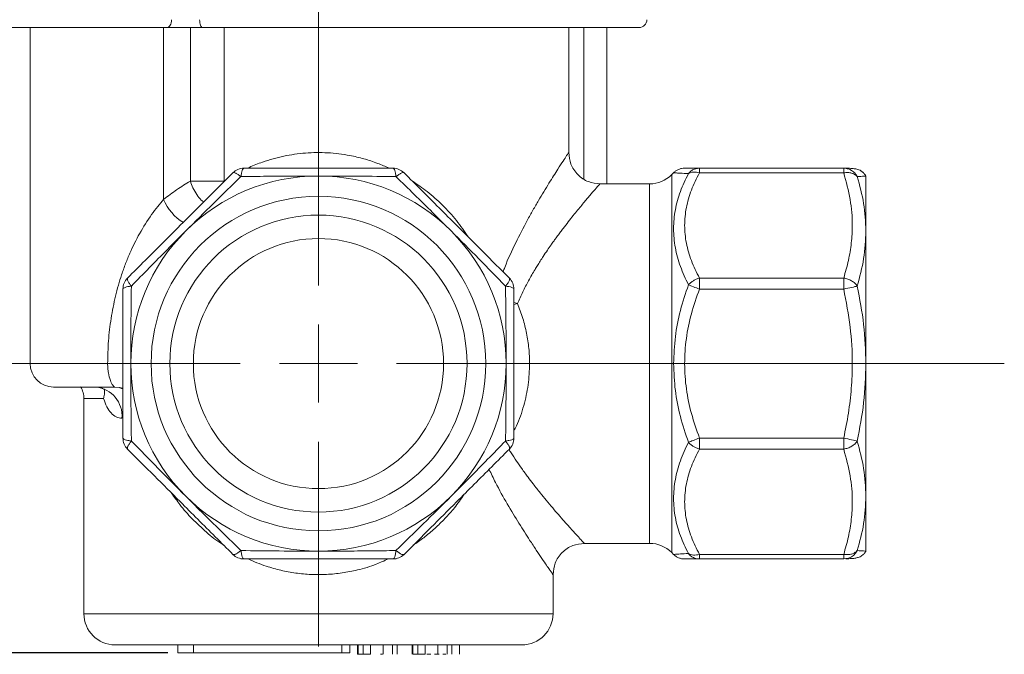
# Model space of a CAD drawing. Units: millimetres. Extents: x 874 to 1468, y -218 to 623.
# Drawn here: x 1094 to 1157, y 456 to 496 of the extents above; entities that cross this region are included whole.
import ezdxf

# ---------------------------------------------------------------- set-up
doc = ezdxf.new("R2010")
doc.units = ezdxf.units.MM
doc.layers.add('osie', color=7, linetype='Continuous')
doc.layers.add('wymiary', color=3, linetype='Continuous')
doc.styles.get("Standard").update_dxf_attribs({"font": 'arial.ttf'})
doc.dimstyles.new('Afriso', dxfattribs={"dimtxt": 3, "dimasz": 3, "dimexe": 1.25, "dimexo": 0.625, "dimtad": 1, "dimdec": 0, "dimtxsty": 'Standard', "dimcen": 2.5, "dimadec": 0, "dimazin": 0, "dimtfac": 1, "dimtdec": 0, "dimtmove": 0, "dimatfit": 3, "dimfxl": 1, "dimarcsym": 0})

# ---------------------------------------------------------------- blocks, each defined once
blk = doc.blocks.new('SW_CENTERMARKSYMBOL_0')
at = {"color": 0, "linetype": 'Continuous', "lineweight": 0}
for p, q in [((0, 2.5), (0, 28.793)), ((0, 0), (0, 1.25)), ((-2.5, 0), (-21.832, 0)), ((0, 0), (-1.25, 0)), ((0, 0), (0, -1.25)), ((0, 0), (1.25, 0)), ((2.5, 0), (21.927, 0)), ((0, -2.5), (0, -9.05))]:
    blk.add_line(p, q, dxfattribs=at)
blk = doc.blocks.new('*D33')
at = {"layer": 'Defpoints', "color": 0, "transparency": 16777216}
for p in [(1066.599, 536.245), (1094.307, 536.245), (1104.146, 455.845)]:
    blk.add_point(p, dxfattribs=at)
at = {"layer": 'wymiary', "color": 0, "lineweight": -2, "transparency": 16777216}
for p, q in [((1093.682, 536.245), (1065.349, 536.245)), ((1066.599, 458.845), (1066.599, 533.245)), ((1103.521, 455.845), (1065.349, 455.845))]:
    blk.add_line(p, q, dxfattribs=at)
at = {"layer": 'wymiary', "color": 0, "transparency": 16777216}
for points in [[(1067.099, 533.245), (1066.099, 533.245), (1066.599, 536.245)], [(1066.099, 458.845), (1067.099, 458.845), (1066.599, 455.845)]]:
    blk.add_solid(points, dxfattribs=at)
at = {"layer": 'wymiary', "color": 0, "transparency": 16777216, "insert": (1064.173, 496.095), "char_height": 3, "attachment_point": 5, "rotation": 90}
blk.add_mtext('81,5', dxfattribs=at)
blk = doc.blocks.new('ARV3dB15')
at = {"color": 7, "linetype": 'Continuous', "lineweight": 15}
for p, q in [((-18.435, 21.5), (-18.435, 0)), ((-9.899, 10.5), (-9.899, 21.5)), ((-8.191, 11.676), (-8.191, 21.5)), ((-6.023, 21.5), (-6.023, 11.676)), ((16, 13.477), (16, 21.5)), ((18.435, 11.5), (18.435, 21.5)), ((22.707, 12.207), (22.586, 12.086)), ((24.362, 12.5), (24.362, 12.207)), ((24.362, 12.5), (33.587, 12.5)), ((33.587, 12.207), (24.362, 12.207)), ((33.587, 12.5), (33.587, 12.207)), ((35, 12), (35, 8.485)), ((-6.776, 11.676), (-8.191, 11.676)), ((-6.023, 11.676), (-6.776, 11.676)), ((21.172, 11.5), (17.998, 11.5)), ((35, 8.485), (35, 0)), ((24.362, 5.471), (33.587, 5.471)), ((24.362, 5.471), (24.362, 4.763)), ((33.587, 4.763), (33.587, 5.471)), ((33.587, 4.763), (24.362, 4.763)), ((35, 0), (35, -8.485)), ((-15, -2.243), (-15, -16)), ((24.362, -4.763), (33.587, -4.763)), ((24.362, -4.763), (24.362, -5.471)), ((33.587, -4.763), (33.587, -5.471)), ((33.587, -5.471), (24.362, -5.471)), ((35, -8.485), (35, -12)), ((16.999, -11.5), (21.172, -11.5)), ((22.586, -12.086), (22.707, -12.207)), ((24.362, -12.207), (33.587, -12.207)), ((24.362, -12.207), (24.362, -12.5)), ((33.587, -12.5), (24.362, -12.5)), ((33.587, -12.207), (33.587, -12.5)), ((33.713, -12.479), (33.587, -12.5)), ((15, -16), (15, -13.5)), ((-9, -18), (-9, -18.5)), ((-8, -18.5), (-8, -18)), ((1.5, -18), (1.5, -18.5)), ((2, -18.5), (2, -18)), ((2.5, -18.6), (2.5, -18)), ((2.532, -18), (2.532, -18.6)), ((2.853, -18), (2.853, -18.6)), ((3.333, -18), (3.333, -18.6)), ((4.143, -18), (4.143, -18.6)), ((4.729, -18), (4.729, -18.6)), ((5.032, -18.6), (5.032, -18)), ((6, -18), (6, -18.6)), ((6.032, -18), (6.032, -18.6)), ((6.353, -18), (6.353, -18.6)), ((6.833, -18), (6.833, -18.6)), ((7.643, -18), (7.643, -18.6)), ((8.229, -18), (8.229, -18.6)), ((8.532, -18.6), (8.532, -18)), ((9.013, -18), (9.013, -18.6)), ((-9, -18.5), (-8, -18.5)), ((1.5, -18.5), (-8, -18.5)), ((2, -18.5), (1.5, -18.5)), ((2.5, -18.6), (2.532, -18.6)), ((2.532, -18.6), (2.853, -18.6)), ((2.853, -18.6), (3.333, -18.6)), ((3.962, -18.6), (4.101, -18.6)), ((6.032, -18.6), (6.353, -18.6)), ((6.353, -18.6), (6.833, -18.6)), ((6.93, -18.6), (7.154, -18.6)), ((7.154, -18.6), (7.186, -18.6)), ((7.43, -18.6), (7.716, -18.6)), ((7.951, -18.6), (8.138, -18.6)), ((8.179, -18.6), (8.187, -18.6))]:
    blk.add_line(p, q, dxfattribs=at)
at = {"color": 8, "linetype": 'Continuous', "lineweight": 15}
for p, q in [((16.971, 11.793), (16.971, 21.5)), ((22.586, 12.086), (22.586, -12.086)), ((21.172, 0), (21.172, 11.5)), ((12.728, 3.833), (12.5, 3.913)), ((12.5, 3.769), (12.728, 3.833)), ((-18.435, 0), (-13.481, 0)), ((-12.479, 0), (-13.481, 0)), ((21.172, -11.5), (21.172, 0)), ((-13.739, -2.243), (-15, -2.243)), ((-15, -16), (15, -16))]:
    blk.add_line(p, q, dxfattribs=at)
at = {"color": 7, "linetype": 'Continuous', "lineweight": 15, "flags": 128}
for points in [[(-9.398, 22), (-9.404, 21.902), (-9.419, 21.809), (-9.444, 21.722), (-9.477, 21.646), (-9.518, 21.584), (-9.565, 21.538), (-9.615, 21.51), (-9.667, 21.5)], [(-7.598, 22), (-7.595, 21.902), (-7.585, 21.809), (-7.568, 21.722), (-7.545, 21.646), (-7.518, 21.584), (-7.487, 21.538), (-7.453, 21.51), (-7.417, 21.5)], [(24.362, 4.763), (24.262, 4.802), (24.163, 4.84), (24.066, 4.877), (23.973, 4.912), (23.884, 4.946), (23.801, 4.978), (23.724, 5.007), (23.655, 5.034)], [(34.453, 4.955), (34.384, 4.939), (34.299, 4.921), (34.202, 4.899), (34.093, 4.875), (33.975, 4.849), (33.85, 4.822), (33.72, 4.793), (33.587, 4.763)], [(-13.038, -1.5), (-12.713, -1.527), (-12.492, -1.576)], [(23.655, -5.034), (23.724, -5.007), (23.801, -4.978), (23.884, -4.946), (23.973, -4.912), (24.066, -4.877), (24.163, -4.84), (24.262, -4.802), (24.362, -4.763)], [(33.587, -4.763), (33.72, -4.793), (33.85, -4.822), (33.975, -4.849), (34.093, -4.875), (34.202, -4.899), (34.299, -4.921), (34.384, -4.939), (34.453, -4.955)]]:
    blk.add_lwpolyline(points, dxfattribs=at)
at = {"color": 8, "linetype": 'Continuous', "lineweight": 15, "flags": 128}
blk.add_lwpolyline([(-13.038, -1.5), (-12.739, -1.538), (-12.497, -1.629)], dxfattribs=at)
at = {"color": 7, "linetype": 'Continuous', "lineweight": 15}
for radius in [10.7, 9.5, 8]:
    blk.add_circle((0, 0), radius, dxfattribs=at)
for centre, radius, start, end in [((20.5, 22), 0.5, 270, 0), ((0, 0), 12, 90, 135), ((-4.763, 11.5), 1, 90, 135), ((0, 0), 12, 45, 90), ((4.763, 11.5), 1, 45, 90), ((21.172, 13.5), 2, 270, 315), ((0, 0), 12, 135, 180), ((0, 0), 12, 0, 45), ((-11.5, 4.763), 1, 135, 180), ((11.5, 4.763), 1, 0, 45), ((-16.935, 0), 1.5, 180, 270), ((0, 0), 12, 180, 225), ((0, 0), 12, 315, 0), ((-16.5, -2.243), 1.5, 0, 30.3472), ((-14.416, -3.351), 1.859, 355.39535, 84.49964), ((-11.5, -4.763), 1, 180, 225), ((11.5, -4.763), 1, 315, 0), ((0, 0), 12, 225, 270), ((0, 0), 12, 270, 315), ((21.172, -13.5), 2, 45, 90), ((-4.763, -11.5), 1, 225, 270), ((4.763, -11.5), 1, 270, 315), ((-13, -16), 2, 180, 270), ((13, -16), 2, 270, 0)]:
    blk.add_arc(centre, radius, start, end, dxfattribs=at)
at = {"color": 8, "linetype": 'Continuous', "lineweight": 15}
blk.add_arc((-7.055, 11.659), 3.072, 202.1641, 239.14643, dxfattribs=at)
at = {"color": 7, "linetype": 'Continuous', "lineweight": 15}
for points, knots in [([(-20.41, 21.5), (-20.412, 21.5), (-20.417, 21.5), (-20.185, 21.5), (-19.755, 21.5), (-19.16, 21.5), (-18.643, 21.5), (-18.385, 21.5)], [0, 0, 0, 0, 0.138209, 0.361677, 0.581762, 0.790858, 1, 1, 1, 1]), ([(-18.385, 21.5), (-18.101, 21.5), (-17.534, 21.5), (-16.518, 21.5), (-15.401, 21.5), (-14.197, 21.5), (-12.97, 21.5), (-11.785, 21.5), (-10.665, 21.5), (-10, 21.5), (-9.667, 21.5)], [0, 0, 0, 0, 0.121314, 0.242655, 0.370346, 0.5, 0.629653, 0.757344, 0.878658, 1, 1, 1, 1]), ([(-9.667, 21.5), (-9.498, 21.5), (-9.154, 21.5), (-8.571, 21.5), (-7.976, 21.5), (-7.602, 21.5), (-7.417, 21.5)], [0, 0, 0, 0, 0.2465272, 0.5, 0.7534726, 1, 1, 1, 1]), ([(-7.417, 21.5), (-6.82, 21.5), (-5.617, 21.5), (-3.73, 21.5), (-1.78, 21.5), (0.216, 21.5), (2.231, 21.5), (4.232, 21.5), (6.191, 21.5), (8.084, 21.5), (9.879, 21.5), (11.557, 21.5), (13.102, 21.5), (14.516, 21.5), (15.806, 21.5), (16.969, 21.5), (17.999, 21.5), (18.875, 21.5), (19.577, 21.5), (20.096, 21.5), (20.399, 21.5), (20.526, 21.5), (20.494, 21.5), (20.491, 21.5)], [0, 0, 0, 0, 0.047783, 0.096356, 0.145674, 0.196051, 0.246742, 0.297686, 0.348617, 0.399308, 0.449698, 0.499003, 0.547579, 0.595371, 0.643151, 0.691727, 0.741045, 0.791422, 0.842114, 0.893057, 0.943988, 0.994679, 1, 1, 1, 1]), ([(18, 11.5), (17.748, 11.527), (17.361, 11.568), (16.896, 11.817), (16.575, 12.076), (16.317, 12.396), (16.068, 12.862), (16.027, 13.249), (16, 13.5)], [0, 0, 0, 0, 0.239453, 0.368355, 0.499995, 0.631635, 0.76054, 1, 1, 1, 1]), ([(-12.207, 5.471), (-11.832, 5.846), (-11.089, 6.589), (-9.961, 7.717), (-8.659, 9.018), (-7.151, 10.527), (-6.04, 11.637), (-5.471, 12.207)], [0, 0, 0, 0, 0.169048, 0.334752, 0.500955, 0.743985, 1, 1, 1, 1]), ([(-4.955, 11.962), (-5.016, 12.008), (-5.14, 12.103), (-5.284, 12.185), (-5.407, 12.233), (-5.447, 12.217), (-5.471, 12.207)], [0, 0, 0, 0, 0.245336, 0.500084, 0.702264, 1, 1, 1, 1]), ([(-4.763, 12.5), (-4.787, 12.49), (-4.827, 12.473), (-4.88, 12.353), (-4.924, 12.193), (-4.945, 12.038), (-4.955, 11.962)], [0, 0, 0, 0, 0.297768, 0.499916, 0.754664, 1, 1, 1, 1]), ([(-4.955, 11.962), (-4.411, 11.969), (-3.323, 11.983), (-1.667, 11.997), (-0.557, 11.999), (0, 12)], [0, 0, 0, 0, 0.333032, 0.665521, 1, 1, 1, 1]), ([(-4.763, 12.5), (-4.233, 12.5), (-3.182, 12.5), (-1.587, 12.5), (0.254, 12.5), (2.388, 12.5), (3.958, 12.5), (4.763, 12.5)], [0, 0, 0, 0, 0.169047, 0.334745, 0.500939, 0.743977, 1, 1, 1, 1]), ([(0, 12), (0.838, 11.998), (2.504, 11.994), (4.141, 11.973), (4.955, 11.962)], [0, 0, 0, 0, 0.502988, 1, 1, 1, 1]), ([(4.955, 11.962), (4.945, 12.038), (4.924, 12.193), (4.88, 12.353), (4.827, 12.473), (4.787, 12.49), (4.763, 12.5)], [0, 0, 0, 0, 0.245336, 0.500084, 0.702264, 1, 1, 1, 1]), ([(5.471, 12.207), (5.447, 12.217), (5.407, 12.233), (5.284, 12.185), (5.14, 12.103), (5.016, 12.008), (4.955, 11.962)], [0, 0, 0, 0, 0.2977684, 0.4999164, 0.7546643, 1, 1, 1, 1]), ([(5.471, 12.207), (5.846, 11.832), (6.589, 11.089), (7.717, 9.961), (9.018, 8.659), (10.527, 7.151), (11.637, 6.04), (12.207, 5.471)], [0, 0, 0, 0, 0.169048, 0.334752, 0.500955, 0.743985, 1, 1, 1, 1]), ([(23.414, 12.5), (23.349, 12.496), (23.218, 12.489), (23.029, 12.429), (22.853, 12.338), (22.756, 12.25), (22.707, 12.207)], [0, 0, 0, 0, 0.247575, 0.5, 0.752425, 1, 1, 1, 1]), ([(23.655, 12.153), (23.472, 11.775), (23.108, 11.021), (22.785, 9.84), (22.668, 8.632), (22.786, 7.412), (23.11, 6.203), (23.473, 5.423), (23.655, 5.034)], [0, 0, 0, 0, 0.167499, 0.333381, 0.499934, 0.667366, 0.833994, 1, 1, 1, 1]), ([(23.414, 12.5), (23.438, 12.5), (23.484, 12.5), (23.82, 12.5), (24.18, 12.5), (24.362, 12.5)], [0, 0, 0, 0, 0.331154, 0.661299, 1, 1, 1, 1]), ([(24.362, 12.207), (24.178, 11.838), (23.816, 11.112), (23.493, 9.981), (23.375, 8.841), (23.492, 7.701), (23.815, 6.568), (24.178, 5.84), (24.362, 5.471)], [0, 0, 0, 0, 0.169699, 0.334613, 0.499691, 0.664747, 0.829872, 1, 1, 1, 1]), ([(23.655, 12.153), (23.699, 12.202), (23.792, 12.305), (23.958, 12.408), (24.15, 12.484), (24.284, 12.494), (24.362, 12.5)], [0, 0, 0, 0, 0.23737, 0.500035, 0.708686, 1, 1, 1, 1]), ([(24.362, 12.207), (24.298, 12.222), (24.165, 12.252), (23.978, 12.253), (23.8, 12.226), (23.705, 12.179), (23.655, 12.153)], [0, 0, 0, 0, 0.237643, 0.500006, 0.730303, 1, 1, 1, 1]), ([(35, 12), (34.98, 12.033), (34.956, 12.072), (34.91, 12.129), (34.889, 12.155), (34.87, 12.176), (34.854, 12.192), (34.838, 12.209), (34.817, 12.23), (34.784, 12.26), (34.746, 12.292), (34.69, 12.332), (34.599, 12.383), (34.459, 12.432), (34.246, 12.471), (33.96, 12.495), (33.713, 12.498), (33.587, 12.5)], [0, 0, 0, 0, 0.037995, 0.045615, 0.05227, 0.058269, 0.061268, 0.064433, 0.071798, 0.081382, 0.104378, 0.137919, 0.211676, 0.365212, 0.557251, 0.773483, 1, 1, 1, 1]), ([(33.587, 12.5), (33.69, 12.49), (33.868, 12.474), (34.114, 12.353), (34.314, 12.191), (34.408, 12.036), (34.453, 11.962)], [0, 0, 0, 0, 0.2907449, 0.4999418, 0.760908, 1, 1, 1, 1]), ([(34.453, 11.962), (34.4, 12.014), (34.304, 12.109), (34.087, 12.194), (33.849, 12.234), (33.671, 12.216), (33.587, 12.207)], [0, 0, 0, 0, 0.275325, 0.499982, 0.762553, 1, 1, 1, 1]), ([(33.587, 12.207), (33.742, 11.637), (34.045, 10.527), (34.165, 9.018), (34.091, 7.717), (33.908, 6.589), (33.695, 5.846), (33.587, 5.471)], [0, 0, 0, 0, 0.256015, 0.499045, 0.665248, 0.830952, 1, 1, 1, 1]), ([(35, 12), (34.975, 11.998), (34.924, 11.994), (34.61, 11.973), (34.453, 11.962)], [0, 0, 0, 0, 0.499966, 1, 1, 1, 1]), ([(-9.899, 10.5), (-9.624, 10.713), (-9.068, 11.145), (-8.485, 11.498), (-8.191, 11.676)], [0, 0, 0, 0, 0.4946457, 1, 1, 1, 1]), ([(-8.485, 8.485), (-7.891, 9.076), (-6.71, 10.252), (-5.538, 11.394), (-4.955, 11.962)], [0, 0, 0, 0, 0.5029657, 1, 1, 1, 1]), ([(4.955, 11.962), (5.344, 11.582), (6.123, 10.823), (7.304, 9.662), (8.091, 8.878), (8.485, 8.485)], [0, 0, 0, 0, 0.333014, 0.665503, 1, 1, 1, 1]), ([(34.453, 11.962), (34.61, 11.391), (34.924, 10.248), (34.975, 9.073), (35, 8.485)], [0, 0, 0, 0, 0.5000102, 1, 1, 1, 1]), ([(-13.481, 0), (-13.471, 0.484), (-13.45, 1.45), (-13.275, 2.895), (-12.998, 4.312), (-12.664, 5.48), (-12.338, 6.393), (-12.061, 7.069), (-11.762, 7.708), (-11.318, 8.55), (-10.817, 9.342), (-10.284, 10.052), (-10.026, 10.352), (-9.899, 10.5)], [0, 0, 0, 0, 0.125633, 0.2505, 0.376863, 0.499869, 0.565397, 0.628782, 0.690206, 0.749869, 0.879892, 0.940958, 1, 1, 1, 1]), ([(-11.962, 4.955), (-11.582, 5.344), (-10.823, 6.123), (-9.662, 7.304), (-8.878, 8.091), (-8.485, 8.485)], [0, 0, 0, 0, 0.333014, 0.665503, 1, 1, 1, 1]), ([(8.485, 8.485), (9.076, 7.891), (10.252, 6.71), (11.394, 5.538), (11.962, 4.955)], [0, 0, 0, 0, 0.5029657, 1, 1, 1, 1]), ([(35, 8.485), (34.975, 7.895), (34.924, 6.714), (34.61, 5.541), (34.453, 4.955)], [0, 0, 0, 0, 0.499977, 1, 1, 1, 1]), ([(-12.207, 5.471), (-12.217, 5.447), (-12.233, 5.407), (-12.185, 5.284), (-12.103, 5.14), (-12.008, 5.016), (-11.962, 4.955)], [0, 0, 0, 0, 0.297768, 0.499916, 0.754664, 1, 1, 1, 1]), ([(11.962, 4.955), (12.008, 5.016), (12.103, 5.14), (12.185, 5.284), (12.233, 5.407), (12.217, 5.447), (12.207, 5.471)], [0, 0, 0, 0, 0.245336, 0.500084, 0.702264, 1, 1, 1, 1]), ([(23.655, 5.034), (23.703, 5.084), (23.797, 5.182), (23.971, 5.305), (24.161, 5.406), (24.294, 5.449), (24.362, 5.471)], [0, 0, 0, 0, 0.2568199, 0.499998, 0.7472001, 1, 1, 1, 1]), ([(33.587, 5.471), (33.674, 5.452), (33.852, 5.414), (34.093, 5.298), (34.307, 5.145), (34.402, 5.021), (34.453, 4.955)], [0, 0, 0, 0, 0.245299, 0.500007, 0.734663, 1, 1, 1, 1]), ([(-11.962, 4.955), (-12.038, 4.945), (-12.193, 4.924), (-12.353, 4.88), (-12.473, 4.827), (-12.49, 4.787), (-12.5, 4.763)], [0, 0, 0, 0, 0.245335, 0.500083, 0.702264, 1, 1, 1, 1]), ([(-12.5, -4.763), (-12.5, -4.233), (-12.5, -3.182), (-12.5, -1.587), (-12.5, 0.254), (-12.5, 2.388), (-12.5, 3.958), (-12.5, 4.763)], [0, 0, 0, 0, 0.169047, 0.334745, 0.500939, 0.743977, 1, 1, 1, 1]), ([(-12, 0), (-11.998, 0.838), (-11.994, 2.504), (-11.973, 4.141), (-11.962, 4.955)], [0, 0, 0, 0, 0.5029879, 1, 1, 1, 1]), ([(11.962, 4.955), (11.969, 4.411), (11.983, 3.323), (11.997, 1.667), (11.999, 0.557), (12, 0)], [0, 0, 0, 0, 0.333034, 0.665523, 1, 1, 1, 1]), ([(12.5, 4.763), (12.49, 4.787), (12.473, 4.827), (12.353, 4.88), (12.193, 4.924), (12.038, 4.945), (11.962, 4.955)], [0, 0, 0, 0, 0.297768, 0.499916, 0.754664, 1, 1, 1, 1]), ([(12.5, 4.763), (12.5, 4.233), (12.5, 3.182), (12.5, 1.587), (12.5, -0.254), (12.5, -2.388), (12.5, -3.958), (12.5, -4.763)], [0, 0, 0, 0, 0.169047, 0.334744, 0.500937, 0.743976, 1, 1, 1, 1]), ([(23.655, 5.034), (23.473, 4.49), (23.112, 3.409), (22.776, 1.719), (22.73, 0.576), (22.707, 0)], [0, 0, 0, 0, 0.333967, 0.664523, 1, 1, 1, 1]), ([(24.362, 4.763), (24.178, 4.241), (23.814, 3.209), (23.491, 1.604), (23.375, -0.013), (23.494, -1.626), (23.818, -3.221), (24.179, -4.245), (24.362, -4.763)], [0, 0, 0, 0, 0.170201, 0.335718, 0.501547, 0.666612, 0.831174, 1, 1, 1, 1]), ([(33.587, 4.763), (33.742, 3.958), (34.045, 2.388), (34.165, 0.254), (34.091, -1.587), (33.908, -3.182), (33.695, -4.233), (33.587, -4.763)], [0, 0, 0, 0, 0.2560227, 0.4990611, 0.6652549, 0.8309533, 1, 1, 1, 1]), ([(34.453, 4.955), (34.61, 4.136), (34.924, 2.499), (34.975, 0.833), (35, 0)], [0, 0, 0, 0, 0.5, 1, 1, 1, 1]), ([(12.728, 3.833), (12.847, 3.523), (13.081, 2.913), (13.319, 1.948), (13.472, 0.976), (13.491, 0.324), (13.5, 0)], [0, 0, 0, 0, 0.259766, 0.511584, 0.757571, 1, 1, 1, 1]), ([(-13.038, -1.5), (-13.075, -1.478), (-13.148, -1.434), (-13.311, -1.099), (-13.422, -0.687), (-13.474, -0.302), (-13.479, -0.1), (-13.481, 0)], [0, 0, 0, 0, 0.249815, 0.499475, 0.748688, 0.875548, 1, 1, 1, 1]), ([(-11.962, -4.955), (-11.969, -4.411), (-11.983, -3.323), (-11.997, -1.667), (-11.999, -0.557), (-12, 0)], [0, 0, 0, 0, 0.333032, 0.66552, 1, 1, 1, 1]), ([(12, 0), (11.998, -0.838), (11.994, -2.504), (11.973, -4.141), (11.962, -4.955)], [0, 0, 0, 0, 0.502991, 1, 1, 1, 1]), ([(22.707, 0), (22.73, -0.572), (22.775, -1.714), (23.111, -3.405), (23.473, -4.489), (23.655, -5.034)], [0, 0, 0, 0, 0.333582, 0.665405, 1, 1, 1, 1]), ([(35, 0), (34.975, -0.833), (34.924, -2.499), (34.61, -4.136), (34.453, -4.955)], [0, 0, 0, 0, 0.499966, 1, 1, 1, 1]), ([(-16.935, -1.5), (-16.928, -1.5), (-16.908, -1.5), (-16.686, -1.5), (-16.335, -1.5), (-15.998, -1.5), (-15.596, -1.5), (-15.132, -1.5), (-14.626, -1.5), (-13.93, -1.5), (-13.391, -1.5), (-13.038, -1.5)], [0, 0, 0, 0, 0.0934667, 0.2709128, 0.359846, 0.448869, 0.5422448, 0.6357114, 0.7290872, 0.822554, 1, 1, 1, 1]), ([(-14.207, -1.5), (-14.12, -1.506), (-13.911, -1.521), (-13.715, -1.648), (-13.702, -1.632), (-13.697, -1.625)], [0, 0, 0, 0, 0.304881, 0.731237, 1, 1, 1, 1]), ([(-13.705, -1.626), (-13.699, -1.645), (-13.67, -1.742), (-13.686, -1.922), (-13.708, -2.109), (-13.731, -2.207), (-13.739, -2.243)], [0, 0, 0, 0, 0.106812, 0.53955, 0.83511, 1, 1, 1, 1]), ([(-12.563, -3.5), (-12.691, -3.483), (-12.947, -3.448), (-13.271, -3.177), (-13.543, -2.782), (-13.674, -2.423), (-13.739, -2.243)], [0, 0, 0, 0, 0.249102, 0.499323, 0.748474, 1, 1, 1, 1]), ([(-12.5, -4.763), (-12.49, -4.787), (-12.473, -4.827), (-12.353, -4.88), (-12.193, -4.924), (-12.038, -4.945), (-11.962, -4.955)], [0, 0, 0, 0, 0.297768, 0.499917, 0.754665, 1, 1, 1, 1]), ([(-11.962, -4.955), (-12.008, -5.016), (-12.103, -5.14), (-12.185, -5.284), (-12.233, -5.407), (-12.217, -5.447), (-12.207, -5.471)], [0, 0, 0, 0, 0.245336, 0.500083, 0.702264, 1, 1, 1, 1]), ([(-8.485, -8.485), (-9.076, -7.891), (-10.252, -6.71), (-11.394, -5.538), (-11.962, -4.955)], [0, 0, 0, 0, 0.502966, 1, 1, 1, 1]), ([(11.962, -4.955), (11.582, -5.344), (10.823, -6.123), (9.662, -7.304), (8.878, -8.091), (8.485, -8.485)], [0, 0, 0, 0, 0.333014, 0.665503, 1, 1, 1, 1]), ([(11.962, -4.955), (12.038, -4.945), (12.193, -4.924), (12.353, -4.88), (12.473, -4.827), (12.49, -4.787), (12.5, -4.763)], [0, 0, 0, 0, 0.2453355, 0.5000838, 0.7022642, 1, 1, 1, 1]), ([(12.207, -5.471), (12.217, -5.447), (12.233, -5.407), (12.185, -5.284), (12.103, -5.14), (12.008, -5.016), (11.962, -4.955)], [0, 0, 0, 0, 0.2977682, 0.4999165, 0.7546642, 1, 1, 1, 1]), ([(23.655, -5.034), (23.472, -5.427), (23.108, -6.208), (22.785, -7.417), (22.668, -8.635), (22.786, -9.845), (23.11, -11.026), (23.473, -11.778), (23.655, -12.153)], [0, 0, 0, 0, 0.167499, 0.333381, 0.499934, 0.667366, 0.833994, 1, 1, 1, 1]), ([(24.362, -5.471), (24.294, -5.449), (24.161, -5.406), (23.971, -5.305), (23.797, -5.182), (23.703, -5.084), (23.655, -5.034)], [0, 0, 0, 0, 0.252826, 0.500001, 0.743206, 1, 1, 1, 1]), ([(34.453, -4.955), (34.402, -5.021), (34.307, -5.145), (34.093, -5.298), (33.852, -5.414), (33.674, -5.452), (33.587, -5.471)], [0, 0, 0, 0, 0.265361, 0.499992, 0.754701, 1, 1, 1, 1]), ([(34.453, -4.955), (34.61, -5.541), (34.924, -6.714), (34.975, -7.895), (35, -8.485)], [0, 0, 0, 0, 0.50001, 1, 1, 1, 1]), ([(-5.471, -12.207), (-5.846, -11.832), (-6.589, -11.089), (-7.717, -9.961), (-9.018, -8.659), (-10.527, -7.151), (-11.637, -6.04), (-12.207, -5.471)], [0, 0, 0, 0, 0.1690483, 0.3347517, 0.5009545, 0.7439854, 1, 1, 1, 1]), ([(12.207, -5.471), (11.832, -5.846), (11.089, -6.589), (9.961, -7.717), (8.659, -9.018), (7.151, -10.527), (6.04, -11.637), (5.471, -12.207)], [0, 0, 0, 0, 0.169048, 0.334752, 0.500955, 0.743985, 1, 1, 1, 1]), ([(24.362, -5.471), (24.178, -5.839), (23.816, -6.566), (23.493, -7.697), (23.375, -8.837), (23.492, -9.977), (23.815, -11.109), (24.178, -11.838), (24.362, -12.207)], [0, 0, 0, 0, 0.1697, 0.334613, 0.499692, 0.664747, 0.829872, 1, 1, 1, 1]), ([(33.587, -5.471), (33.742, -6.04), (34.045, -7.151), (34.165, -8.659), (34.091, -9.961), (33.908, -11.089), (33.695, -11.832), (33.587, -12.207)], [0, 0, 0, 0, 0.256015, 0.499045, 0.665248, 0.830952, 1, 1, 1, 1]), ([(-4.955, -11.962), (-5.344, -11.582), (-6.123, -10.823), (-7.304, -9.662), (-8.091, -8.878), (-8.485, -8.485)], [0, 0, 0, 0, 0.333014, 0.665503, 1, 1, 1, 1]), ([(8.485, -8.485), (7.891, -9.076), (6.71, -10.252), (5.538, -11.394), (4.955, -11.962)], [0, 0, 0, 0, 0.502966, 1, 1, 1, 1]), ([(35, -8.485), (34.975, -9.073), (34.924, -10.248), (34.61, -11.391), (34.453, -11.962)], [0, 0, 0, 0, 0.499977, 1, 1, 1, 1]), ([(-5.471, -12.207), (-5.447, -12.217), (-5.407, -12.233), (-5.284, -12.185), (-5.14, -12.103), (-5.016, -12.008), (-4.955, -11.962)], [0, 0, 0, 0, 0.297768, 0.499916, 0.754664, 1, 1, 1, 1]), ([(0, -12), (-0.838, -11.998), (-2.504, -11.994), (-4.141, -11.973), (-4.955, -11.962)], [0, 0, 0, 0, 0.502991, 1, 1, 1, 1]), ([(-4.955, -11.962), (-4.945, -12.038), (-4.924, -12.193), (-4.88, -12.353), (-4.827, -12.473), (-4.787, -12.49), (-4.763, -12.5)], [0, 0, 0, 0, 0.245335, 0.500083, 0.702264, 1, 1, 1, 1]), ([(4.955, -11.962), (4.411, -11.969), (3.323, -11.983), (1.667, -11.997), (0.557, -11.999), (0, -12)], [0, 0, 0, 0, 0.333035, 0.665523, 1, 1, 1, 1]), ([(4.763, -12.5), (4.787, -12.49), (4.827, -12.473), (4.88, -12.353), (4.924, -12.193), (4.945, -12.038), (4.955, -11.962)], [0, 0, 0, 0, 0.297769, 0.499917, 0.754665, 1, 1, 1, 1]), ([(4.955, -11.962), (5.016, -12.008), (5.14, -12.103), (5.284, -12.185), (5.407, -12.233), (5.447, -12.217), (5.471, -12.207)], [0, 0, 0, 0, 0.245336, 0.500084, 0.702264, 1, 1, 1, 1]), ([(15, -13.5), (15.027, -13.248), (15.068, -12.861), (15.317, -12.396), (15.575, -12.075), (15.896, -11.817), (16.361, -11.568), (16.748, -11.527), (17, -11.5)], [0, 0, 0, 0, 0.239456, 0.368361, 0.5, 0.631639, 0.760543, 1, 1, 1, 1]), ([(33.587, -12.207), (33.671, -12.216), (33.849, -12.234), (34.087, -12.194), (34.304, -12.109), (34.4, -12.014), (34.453, -11.962)], [0, 0, 0, 0, 0.237466, 0.500017, 0.724703, 1, 1, 1, 1]), ([(34.453, -11.962), (34.61, -11.973), (34.924, -11.994), (34.975, -11.998), (35, -12)], [0, 0, 0, 0, 0.5, 1, 1, 1, 1]), ([(4.763, -12.5), (4.233, -12.5), (3.182, -12.5), (1.587, -12.5), (-0.254, -12.5), (-2.388, -12.5), (-3.958, -12.5), (-4.763, -12.5)], [0, 0, 0, 0, 0.169047, 0.334744, 0.500937, 0.743976, 1, 1, 1, 1]), ([(22.707, -12.207), (22.756, -12.25), (22.853, -12.338), (23.029, -12.429), (23.218, -12.489), (23.349, -12.496), (23.414, -12.5)], [0, 0, 0, 0, 0.247575, 0.499999, 0.752425, 1, 1, 1, 1]), ([(24.362, -12.5), (24.179, -12.5), (23.818, -12.5), (23.482, -12.5), (23.437, -12.5), (23.414, -12.5)], [0, 0, 0, 0, 0.338993, 0.66931, 1, 1, 1, 1]), ([(23.655, -12.153), (23.705, -12.179), (23.8, -12.226), (23.978, -12.253), (24.165, -12.252), (24.298, -12.222), (24.362, -12.207)], [0, 0, 0, 0, 0.2697284, 0.499994, 0.7623766, 1, 1, 1, 1]), ([(24.362, -12.5), (24.284, -12.494), (24.15, -12.484), (23.958, -12.408), (23.792, -12.305), (23.699, -12.202), (23.655, -12.153)], [0, 0, 0, 0, 0.2913477, 0.4999648, 0.7626476, 1, 1, 1, 1]), ([(33.715, -12.491), (33.842, -12.487), (34.073, -12.479), (34.342, -12.448), (34.536, -12.4), (34.683, -12.331), (34.783, -12.261), (34.859, -12.189), (34.908, -12.134), (34.949, -12.08), (34.98, -12.034), (34.993, -12.011), (35, -12)], [0, 0, 0, 0, 0.2905839, 0.5304924, 0.7201045, 0.8293405, 0.9105439, 0.9410084, 0.9652174, 0.9841492, 0.9922784, 1, 1, 1, 1]), ([(-13, -18), (-12.981, -18), (-12.944, -18), (-12.631, -18), (-12.159, -18), (-11.563, -18), (-10.895, -18), (-10.108, -18), (-9.208, -18), (-8.211, -18), (-7.134, -18), (-5.99, -18), (-4.682, -18), (-3.21, -18), (-1.602, -18), (0, -18), (1.602, -18), (3.211, -18), (4.682, -18), (5.99, -18), (7.134, -18), (8.212, -18), (9.209, -18), (10.109, -18), (10.895, -18), (11.563, -18), (12.159, -18), (12.631, -18), (12.943, -18), (12.981, -18), (13, -18)], [0, 0, 0, 0, 0.0388178, 0.0788392, 0.1199757, 0.152146, 0.1843035, 0.2171583, 0.25, 0.2828549, 0.3156966, 0.3478669, 0.3800243, 0.4211723, 0.4611909, 0.5, 0.5388207, 0.5788391, 0.6199757, 0.652146, 0.6843035, 0.7171583, 0.75, 0.7828549, 0.8156966, 0.8478669, 0.8800243, 0.9211723, 0.961188, 1, 1, 1, 1])]:
    blk.add_open_spline(points, degree=3, knots=knots, dxfattribs=at)
at = {"color": 8, "linetype": 'Continuous', "lineweight": 15}
for points, knots in [([(-4.523, 12.5), (-4.487, 12.518), (-4.185, 12.669), (-3.425, 12.953), (-2.234, 13.298), (-0.827, 13.499), (0.597, 13.515), (1.85, 13.361), (2.912, 13.109), (3.756, 12.839), (4.278, 12.607), (4.52, 12.5)], [0, 0, 0, 0, 0.013167, 0.111458, 0.263481, 0.41245, 0.562695, 0.713827, 0.812668, 0.91305, 1, 1, 1, 1]), ([(11.809, 5.868), (11.844, 5.964), (12.08, 6.626), (12.613, 7.735), (13.226, 8.938), (13.714, 9.817), (14.07, 10.434), (14.414, 11.012), (14.74, 11.545), (15.041, 12.025), (15.356, 12.519), (15.656, 12.981), (15.886, 13.329), (16, 13.5), (15.988, 13.482), (15.984, 13.477)], [0, 0, 0, 0, 0.021934, 0.151829, 0.281118, 0.346005, 0.410097, 0.473599, 0.539542, 0.604006, 0.667273, 0.765408, 0.860851, 0.958041, 1, 1, 1, 1]), ([(22.707, 12.207), (22.707, 12.207), (22.67, 12.21), (22.803, 12.201), (23.104, 12.183), (23.471, 12.163), (23.655, 12.153)], [0, 0, 0, 0, 0.000991, 0.334236, 0.665736, 1, 1, 1, 1]), ([(-8.191, 11.676), (-8.14, 11.529), (-8.038, 11.23), (-7.791, 10.818), (-7.554, 10.508), (-7.394, 10.375), (-7.344, 10.334)], [0, 0, 0, 0, 0.290353, 0.589398, 0.872968, 1, 1, 1, 1]), ([(5.994, 11.684), (6.316, 11.466), (7.007, 10.999), (7.943, 10.145), (8.835, 9.189), (9.323, 8.469), (9.563, 8.115)], [0, 0, 0, 0, 0.225567, 0.483594, 0.745916, 1, 1, 1, 1]), ([(17.998, 11.498), (17.999, 11.499), (18.009, 11.51), (17.972, 11.468), (17.892, 11.376), (17.772, 11.24), (17.636, 11.083), (17.467, 10.888), (17.276, 10.664), (17.063, 10.412), (16.831, 10.136), (16.571, 9.82), (16.285, 9.466), (15.974, 9.074), (15.73, 8.758), (15.561, 8.536), (15.476, 8.423), (15.387, 8.304), (15.294, 8.178), (15.197, 8.046), (15.108, 7.923), (14.999, 7.772), (14.845, 7.556), (14.628, 7.242), (14.394, 6.894), (14.181, 6.564), (14.006, 6.285), (13.756, 5.876), (13.439, 5.322), (13.059, 4.593), (12.838, 4.087), (12.728, 3.833)], [0, 0, 0, 0, 0.003173, 0.061559, 0.120379, 0.16294, 0.20645, 0.250994, 0.296649, 0.337905, 0.381012, 0.42601, 0.472935, 0.520477, 0.569858, 0.581702, 0.594031, 0.606845, 0.620144, 0.633928, 0.648196, 0.658083, 0.679892, 0.712764, 0.749674, 0.77795, 0.802832, 0.82432, 0.885153, 0.942526, 1, 1, 1, 1]), ([(13.5, 0), (13.482, -0.454), (13.446, -1.371), (13.141, -2.711), (12.819, -3.7), (12.556, -4.196), (12.5, -4.302)], [0, 0, 0, 0, 0.297831, 0.602655, 0.915044, 1, 1, 1, 1]), ([(12.175, -5.483), (12.221, -5.557), (12.381, -5.817), (12.655, -6.229), (13.02, -6.753), (13.375, -7.238), (13.772, -7.76), (14.161, -8.253), (14.581, -8.767), (14.97, -9.231), (15.359, -9.682), (15.717, -10.091), (16.044, -10.458), (16.321, -10.764), (16.587, -11.054), (16.812, -11.298), (16.971, -11.469), (16.99, -11.489), (16.999, -11.499)], [0, 0, 0, 0, 0.02139, 0.074936, 0.124352, 0.184686, 0.232907, 0.301704, 0.360863, 0.427583, 0.489301, 0.557792, 0.623241, 0.685769, 0.745515, 0.832806, 0.917888, 1, 1, 1, 1]), ([(15, -13.5), (14.995, -13.493), (14.985, -13.478), (14.903, -13.361), (14.772, -13.174), (14.575, -12.888), (14.298, -12.485), (13.933, -11.944), (13.446, -11.205), (12.821, -10.232), (12.077, -8.989), (11.419, -7.831), (11.045, -7.048), (10.91, -6.767)], [0, 0, 0, 0, 0.0649697, 0.1302674, 0.1963469, 0.2636459, 0.349021, 0.4367493, 0.5275066, 0.6577252, 0.791438, 0.9252316, 1, 1, 1, 1]), ([(-6.067, -11.611), (-6.106, -11.587), (-6.501, -11.347), (-7.18, -10.79), (-8.078, -9.95), (-8.819, -9.11), (-9.219, -8.533), (-9.39, -8.287)], [0, 0, 0, 0, 0.0282297, 0.2851434, 0.5504009, 0.808122, 1, 1, 1, 1]), ([(9.315, -8.363), (9.116, -8.656), (8.745, -9.201), (8.098, -9.913), (7.445, -10.553), (6.768, -11.128), (6.284, -11.463), (6.056, -11.622)], [0, 0, 0, 0, 0.231151, 0.429825, 0.626137, 0.82369, 1, 1, 1, 1]), ([(34.453, -11.962), (34.408, -12.036), (34.314, -12.191), (34.113, -12.352), (33.908, -12.458), (33.774, -12.473), (33.713, -12.479)], [0, 0, 0, 0, 0.271932, 0.568704, 0.80665, 1, 1, 1, 1]), ([(4.46, -12.5), (4.209, -12.616), (3.582, -12.905), (2.586, -13.196), (1.519, -13.406), (0.526, -13.503), (-0.469, -13.505), (-1.45, -13.415), (-2.413, -13.236), (-3.243, -13), (-3.938, -12.75), (-4.315, -12.581), (-4.495, -12.5)], [0, 0, 0, 0, 0.092032, 0.22915, 0.336469, 0.442432, 0.547967, 0.654013, 0.757689, 0.862908, 0.934313, 1, 1, 1, 1]), ([(23.655, -12.153), (23.473, -12.163), (23.112, -12.182), (22.776, -12.203), (22.73, -12.206), (22.707, -12.207)], [0, 0, 0, 0, 0.333407, 0.6638, 1, 1, 1, 1])]:
    blk.add_open_spline(points, degree=3, knots=knots, dxfattribs=at)

msp = doc.modelspace()

# ---------------------------------------------------------------- block references
msp.add_blockref('ARV3dB15', (1113.146, 474.345))
at = {"layer": 'osie', "color": 7, "linetype": 'Continuous', "lineweight": 0, "xscale": 2, "yscale": 2, "zscale": 2}
msp.add_blockref('SW_CENTERMARKSYMBOL_0', (1113.146, 474.345), dxfattribs=at)

# ---------------------------------------------------------------- dimensions: what is measured, and where the dimension line sits
at = {"layer": 'wymiary'}
dim = msp.add_linear_dim(base=(1066.599, 536.245), p1=(1104.146, 455.845), p2=(1094.307, 536.245), angle=90, text='81,5', dimstyle='Afriso', override={"dimdec": 2, "dimlfac": 1, "dimzin": 12, "dimtzin": 8}, dxfattribs=at)
dim.commit()
dim.dimension.update_dxf_attribs({"geometry": '*D33', "text_midpoint": (1066.599, 496.095), "dimtype": 160})

doc.saveas('drawing.dxf')
